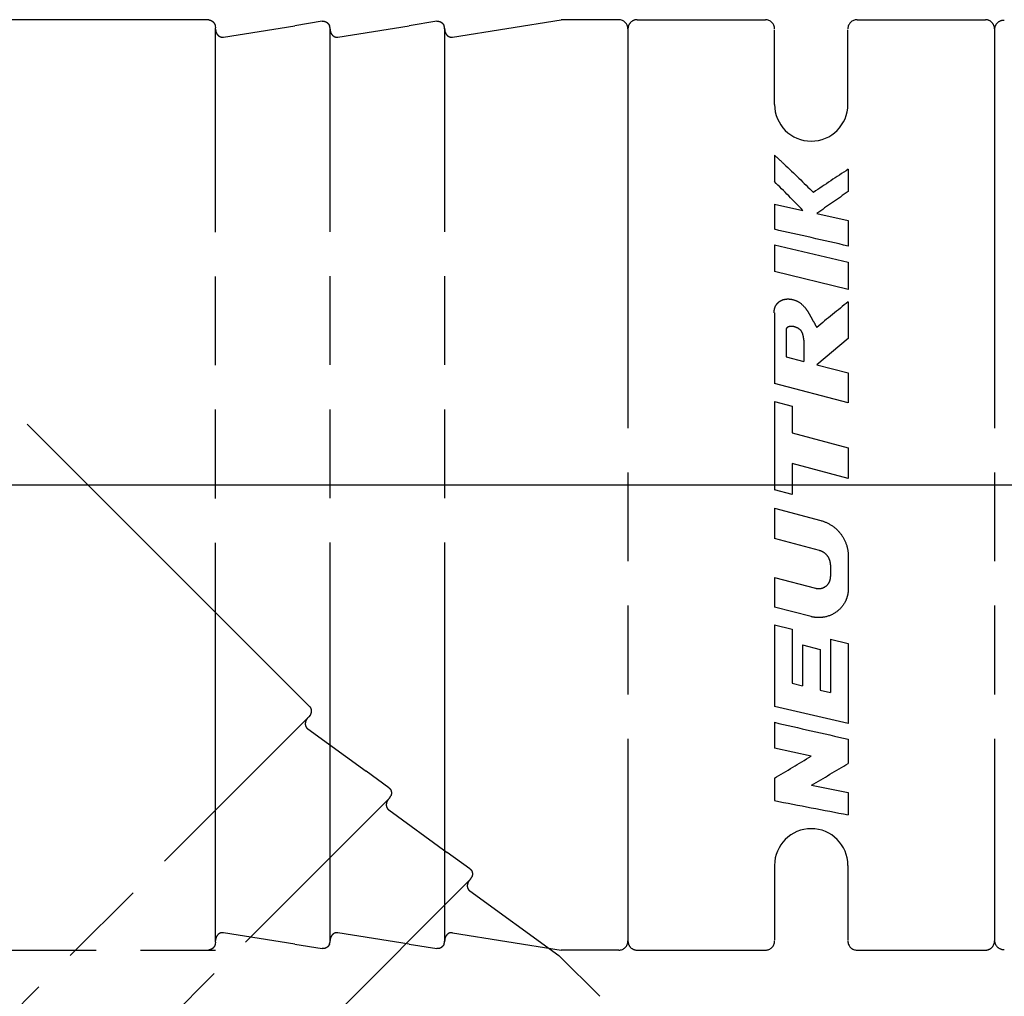
# Model space of a CAD drawing. Units: millimetres. Extents: x 0 to 210, y 0 to 297.
# Drawn here: x 112 to 134, y 143 to 164 of the extents above; entities that cross this region are included whole.
import ezdxf

# ---------------------------------------------------------------- set-up
doc = ezdxf.new("R2010")
doc.units = ezdxf.units.MM
doc.header["$LTSCALE"] = 19.36
doc.linetypes.add('PHANTOM', pattern=[0.8, 0.45, -0.05, 0.1, -0.05, 0.1, -0.05])
doc.layers.get('0').update_dxf_attribs({"linetype": 'CONTINUOUS'})
doc.layers.add('DEFAULT_3', color=7, linetype='PHANTOM')
doc.layers.add('ZEICHNUNGSBEMASSUNGEN', color=7, linetype='CONTINUOUS')
doc.styles.get("Standard").update_dxf_attribs({"font": 'arialn.ttf'})
doc.styles.add('TEXTSTYLE_2', font='symbol_iso.ttf')
doc.dimstyles.new('DIMSTYLE_5', dxfattribs={"dimtxt": 3.5, "dimasz": 3.5, "dimexe": 1.5, "dimexo": 1, "dimgap": 3.5, "dimtad": 1, "dimdec": 1, "dimdsep": 46, "dimtxsty": 'STANDARD', "dimblk": '_FILLED', "dimblk1": '_FILLED', "dimblk2": '_FILLED', "dimcen": 0.09, "dimclrt": 7, "dimazin": 2, "dimtp": 0.1, "dimtm": 0.1, "dimtfac": 1, "dimtdec": 1, "dimtofl": 0, "dimtmove": 0, "dimatfit": 3, "dimldrblk": '_FILLED', "dimfxl": 1, "dimtolj": 1, "dimarcsym": 0})

# ---------------------------------------------------------------- blocks, each defined once
blk = doc.blocks.new('*D7')
at = {"layer": 'ZEICHNUNGSBEMASSUNGEN', "color": 7}
for p, q in [((162.526, 153.875), (175.695, 153.875)), ((99.319, 91.103), (99.319, 77.499))]:
    blk.add_line(p, q, dxfattribs=at)
for start, end in [(315, 360), (270, 315)]:
    blk.add_arc((99.319, 153.875), 74.876, start, end, dxfattribs=at)
for points in [[(174.551, 150.366), (174.195, 153.875), (173.676, 150.386)], [(102.808, 79.518), (99.319, 78.999), (102.828, 78.643)]]:
    blk.add_solid(points, dxfattribs=at)
at = {"layer": 'ZEICHNUNGSBEMASSUNGEN', "color": 7, "insert": (147.315, 105.879), "char_height": 3.5, "width": 14.22467, "attachment_point": 2, "rotation": 45, "line_spacing_factor": 0.9, "style": 'TEXTSTYLE_2'}
blk.add_mtext('{\\ftxt;\\W0.0001;\\H0.0001;\\~}{\\ftxt;\\W0.6987951807;\\H3.5; }{\\ftxt;\\W0.0001;\\H0.0001;\\~}\\fArial Narrow;{\\W0.7;90}{\\ftxt;\\W0.0001;\\H0.0001;\\~}{\\ftxt;\\W0.6666666667;\\H3.5; }{\\ftxt;\\W0.0001;\\H0.0001;\\~}', dxfattribs=at)
blk = doc.blocks.new('_FILLED')
at = {"color": 0, "linetype": 'BYBLOCK'}
blk.add_solid([(0, 0), (-1, 0.125), (-1, -0.125)], dxfattribs=at)

msp = doc.modelspace()

# ---------------------------------------------------------------- linework, layer by layer
at = {"color": 7}
msp.add_line((99.32, 153.8753), (161.5262, 153.8753), dxfattribs=at)
at = {"layer": 'DEFAULT_3', "color": 7}
for p, q in [((116.295, 164.0212), (102.5845, 164.0212)), ((118.7742, 163.9903), (118.1729, 163.8949)), ((121.2742, 163.9903), (120.6729, 163.8949)), ((121.6158, 163.6456), (123.9872, 164.0253)), ((125.245, 164.0253), (123.9872, 164.0253)), ((125.645, 164.0253), (128.445, 164.0253)), ((130.445, 164.0253), (133.245, 164.0253)), ((116.439, 163.8949), (116.445, 163.8483)), ((116.445, 143.9023), (116.445, 163.8483)), ((116.6158, 163.6456), (118.1729, 163.8949)), ((118.945, 143.9084), (118.945, 163.8421)), ((119.1158, 163.6456), (120.6729, 163.8949)), ((121.445, 143.9084), (121.445, 163.8421)), ((125.445, 163.8253), (125.445, 143.9253)), ((128.645, 162.1753), (128.645, 163.8043)), ((130.245, 162.1753), (130.245, 163.8043)), ((133.445, 163.8253), (133.445, 143.9253)), ((128.6398, 161.0723), (128.6398, 160.4937)), ((130.2524, 160.7612), (130.2524, 160.2748)), ((128.6398, 159.9971), (128.6398, 159.4516)), ((128.6398, 159.9971), (129.2629, 159.8631)), ((129.567, 159.7971), (130.2524, 159.647)), ((130.2524, 159.647), (130.2524, 159.0856)), ((128.6398, 159.1125), (128.6398, 158.5296)), ((128.6398, 159.1125), (130.2524, 158.7378)), ((118.4964, 149.0441), (108.8016, 158.7388)), ((130.2524, 158.7378), (130.2524, 158.1415)), ((130.2524, 158.1415), (128.6398, 158.5296)), ((130.2524, 157.8712), (130.2524, 157.0699)), ((128.6398, 157.6273), (128.6398, 156.088)), ((128.8978, 157.2821), (128.8978, 156.668)), ((129.2849, 157.0314), (129.2849, 156.5682)), ((130.2524, 157.0699), (129.567, 156.4952)), ((128.8978, 156.668), (129.2849, 156.5682)), ((129.567, 156.4952), (130.2524, 156.3174)), ((130.2524, 156.3174), (130.2524, 155.6644)), ((130.2524, 155.6644), (128.6398, 156.088)), ((128.6398, 155.6953), (129.0268, 155.5932)), ((128.6398, 155.6953), (128.6398, 153.7701)), ((129.0268, 155.5932), (129.0268, 155.0091)), ((129.0268, 155.0091), (130.2524, 154.6822)), ((130.2524, 154.6822), (130.2524, 154.0152)), ((130.2524, 154.0152), (129.0268, 154.3435)), ((129.0268, 154.3435), (129.0268, 153.6664)), ((129.0268, 153.6664), (128.6398, 153.7701)), ((128.6398, 153.3696), (129.6548, 153.0982)), ((128.6398, 153.3696), (128.6398, 152.7042)), ((129.6263, 152.442), (128.6398, 152.7042)), ((130.2524, 152.3247), (130.2524, 151.6192)), ((129.8654, 152.1344), (129.8654, 151.8743)), ((128.6398, 151.8576), (129.5406, 151.6216)), ((128.6398, 151.8576), (128.6398, 151.2079)), ((129.4404, 151.0015), (128.6398, 151.2079)), ((128.6398, 150.8235), (129.0268, 150.7248)), ((128.6398, 150.8235), (128.6398, 149.0444)), ((129.0268, 150.7248), (129.0268, 149.5477)), ((129.8656, 150.5119), (130.2524, 150.4143)), ((129.8656, 150.5119), (129.8656, 149.3455)), ((129.2527, 150.3843), (129.6397, 150.2871)), ((129.2527, 150.3843), (129.2527, 149.493)), ((129.6397, 150.2871), (129.6397, 149.3997)), ((130.2524, 150.4143), (130.2524, 148.6688)), ((129.0268, 149.5477), (129.2527, 149.493)), ((129.6397, 149.3997), (129.8656, 149.3455)), ((130.2524, 148.6688), (128.6398, 149.0444)), ((104.3762, 134.7117), (118.4802, 148.8157)), ((118.509, 148.8529), (118.4802, 148.8157)), ((118.4577, 148.5516), (119.735, 147.6268)), ((128.6398, 148.6958), (128.6398, 148.1331)), ((130.2524, 148.329), (130.2524, 147.8004)), ((129.4404, 147.9576), (128.6398, 148.1331)), ((120.2276, 147.2691), (119.735, 147.6268)), ((128.6398, 147.4768), (128.6398, 146.9893)), ((129.4519, 147.3267), (130.2524, 147.1643)), ((106.1484, 132.9483), (120.2436, 147.0436)), ((130.2524, 147.1643), (130.2524, 146.6782)), ((120.2254, 146.7838), (121.5028, 145.8591)), ((121.9954, 145.5013), (121.5028, 145.8591)), ((128.645, 145.5753), (128.645, 143.9462)), ((130.245, 145.5753), (130.245, 143.9462)), ((107.9161, 131.1805), (122.0114, 145.2758)), ((121.9932, 145.0161), (123.9385, 143.6077)), ((118.1729, 143.8556), (116.6158, 144.1049)), ((120.6729, 143.8556), (119.1158, 144.1049)), ((121.6158, 144.1049), (123.9872, 143.7253)), ((116.445, 143.9023), (116.439, 143.8556)), ((118.1729, 143.8556), (118.7742, 143.7603)), ((120.6729, 143.8556), (121.2742, 143.7603)), ((99.32, 143.7253), (116.445, 143.7253)), ((124.8279, 142.7183), (123.9385, 143.6077)), ((125.245, 143.7253), (123.9872, 143.7253)), ((125.645, 143.7253), (128.445, 143.7253)), ((130.445, 143.7253), (133.245, 143.7253))]:
    msp.add_line(p, q, dxfattribs=at)
for centre, radius, start, end in [((125.245, 163.8253), 0.2, 0.00032, 90), ((125.645, 163.8253), 0.2, 90, 180.00015), ((128.445, 163.8253), 0.2, 0, 90), ((130.445, 163.8253), 0.2, 90, 180), ((133.245, 163.8253), 0.2, 359.99993, 90), ((133.645, 163.8112), 0.2, 86.11802, 180), ((129.445, 162.1753), 0.8, 180, 360), ((149.3587, 131.1485), 35.2414, 122.83035, 124.31589), ((108.5837, 140.0529), 28.6369, 43.77055, 45.54422), ((152.1701, 128.0994), 38.9313, 124.26236, 125.4919), ((65.9642, -120.4436), 286.8267, 77.047922, 77.378246), ((178.1699, 98.3282), 76.4294, 128.825549, 129.488153), ((193.4446, 429.877), 288.5524, 257.021466, 257.34985), ((105.3429, 187.1785), 46.0323, 300.4044, 301.56674), ((106.823, 186.4902), 45.231, 300.01957, 301.19787), ((170.2179, 358.1655), 215.2304, 258.861608, 259.298814), ((129.445, 145.5753), 0.8, 0, 180), ((125.245, 143.9253), 0.2, 270, 359.99993), ((125.645, 143.9253), 0.2, 179.99985, 270), ((128.445, 143.9253), 0.2, 270, 360), ((130.445, 143.9253), 0.2, 180, 270), ((133.245, 143.9253), 0.2, 270, 0.00007), ((133.645, 143.9393), 0.2, 180, 273.88198)]:
    msp.add_arc(centre, radius, start, end, dxfattribs=at)
for points, knots in [([(116.295, 164.0212), (116.3121, 164.0201), (116.3459, 164.0116), (116.3889, 163.9831), (116.4214, 163.9432), (116.4347, 163.9114), (116.439, 163.8949)], [0, 0, 0, 0, 0.2530055, 0.5003874, 0.7481605, 1, 1, 1, 1]), ([(118.7742, 163.9903), (118.7825, 163.9916), (118.7987, 163.9927), (118.8213, 163.9898), (118.8411, 163.9839), (118.8587, 163.9758), (118.8752, 163.9655), (118.8909, 163.9525), (118.9057, 163.9368), (118.9194, 163.9176), (118.927, 163.9029), (118.9305, 163.8949)], [0, 0, 0, 0, 0.1283034, 0.2448344, 0.3451598, 0.4410853, 0.5394337, 0.6416363, 0.7492329, 0.8674311, 1, 1, 1, 1]), ([(121.2742, 163.9903), (121.2825, 163.9916), (121.2987, 163.9927), (121.3213, 163.9898), (121.3411, 163.9839), (121.3587, 163.9758), (121.3752, 163.9655), (121.3909, 163.9525), (121.4057, 163.9368), (121.4194, 163.9176), (121.427, 163.9029), (121.4305, 163.8949)], [0, 0, 0, 0, 0.1283034, 0.2448344, 0.3451598, 0.4410853, 0.5394337, 0.6416363, 0.7492329, 0.8674311, 1, 1, 1, 1]), ([(116.445, 163.8172), (116.445, 163.8049), (116.4473, 163.7811), (116.4569, 163.7477), (116.4715, 163.7179), (116.4908, 163.6917), (116.5154, 163.6692), (116.5456, 163.6521), (116.5801, 163.6431), (116.6042, 163.6437), (116.6158, 163.6456)], [0, 0, 0, 0, 0.1343046, 0.2598136, 0.3789805, 0.4952088, 0.6139782, 0.741174, 0.8709899, 1, 1, 1, 1]), ([(118.9449, 163.8172), (118.9451, 163.8255), (118.9446, 163.8425), (118.94, 163.8687), (118.9342, 163.8862), (118.9305, 163.8949)], [0, 0, 0, 0, 0.3110185, 0.6416688, 1, 1, 1, 1]), ([(118.9449, 163.8172), (118.9448, 163.8049), (118.9474, 163.7811), (118.9569, 163.7477), (118.9715, 163.7179), (118.9908, 163.6917), (119.0154, 163.6692), (119.0456, 163.6521), (119.0801, 163.6431), (119.1042, 163.6437), (119.1158, 163.6456)], [0, 0, 0, 0, 0.134319, 0.2598259, 0.3789908, 0.4952172, 0.6139846, 0.7411783, 0.8709921, 1, 1, 1, 1]), ([(121.4449, 163.8172), (121.4451, 163.8255), (121.4446, 163.8425), (121.44, 163.8687), (121.4342, 163.8862), (121.4305, 163.8949)], [0, 0, 0, 0, 0.3110185, 0.6416688, 1, 1, 1, 1]), ([(121.4449, 163.8172), (121.4448, 163.8049), (121.4474, 163.7811), (121.4569, 163.7477), (121.4715, 163.7179), (121.4908, 163.6917), (121.5154, 163.6692), (121.5456, 163.6521), (121.5801, 163.6431), (121.6042, 163.6437), (121.6158, 163.6456)], [0, 0, 0, 0, 0.134319, 0.2598259, 0.3789908, 0.4952172, 0.6139846, 0.7411783, 0.8709921, 1, 1, 1, 1]), ([(128.6398, 161.0723), (128.7112, 161.0073), (129, 160.7405), (129.2819, 160.4662), (129.4911, 160.2559)], [0, 0, 0, 0, 0.2455935, 1, 1, 1, 1]), ([(128.6398, 157.6273), (128.6376, 157.6486), (128.6372, 157.6909), (128.6527, 157.7521), (128.6819, 157.807), (128.7221, 157.8554), (128.7742, 157.8947), (128.8379, 157.9217), (128.9116, 157.9339), (129.023, 157.9308), (129.1733, 157.8812), (129.2957, 157.7669), (129.3786, 157.6481), (129.4372, 157.5417), (129.4996, 157.4284), (129.5445, 157.3521), (129.567, 157.3131)], [0, 0, 0, 0, 0.0453527, 0.0888827, 0.1324476, 0.1763143, 0.2214765, 0.269415, 0.3216556, 0.3787094, 0.5049819, 0.6469993, 0.7254328, 0.8122027, 0.9043801, 1, 1, 1, 1]), ([(129.2849, 157.0314), (129.2817, 157.0627), (129.2728, 157.1213), (129.2541, 157.1921), (129.2259, 157.2383), (129.1887, 157.2757), (129.1306, 157.3067), (129.0601, 157.3336), (129.0001, 157.3373), (128.9586, 157.328), (128.9325, 157.3176), (128.9113, 157.3025), (128.9015, 157.2891), (128.8978, 157.2821)], [0, 0, 0, 0, 0.1602186, 0.3030798, 0.3688524, 0.4341602, 0.5695072, 0.7008116, 0.8171957, 0.8692025, 0.9169885, 0.959744, 1, 1, 1, 1]), ([(129.6548, 153.0982), (129.7397, 153.0745), (129.9029, 153.0024), (130.096, 152.8199), (130.2235, 152.5876), (130.2515, 152.4122), (130.2524, 152.3247)], [0, 0, 0, 0, 0.2528641, 0.5011481, 0.7490339, 1, 1, 1, 1]), ([(129.8654, 152.1344), (129.8643, 152.1703), (129.8536, 152.2407), (129.8016, 152.3323), (129.7254, 152.4041), (129.6604, 152.4322), (129.6263, 152.442)], [0, 0, 0, 0, 0.2589221, 0.5012567, 0.744676, 1, 1, 1, 1]), ([(129.5406, 151.6216), (129.5607, 151.6169), (129.6006, 151.6109), (129.6784, 151.6176), (129.7676, 151.657), (129.8321, 151.7308), (129.8602, 151.8042), (129.8652, 151.8476), (129.8655, 151.8713), (129.8655, 151.8743)], [0, 0, 0, 0, 0.130425, 0.2528623, 0.4890927, 0.7268567, 0.8501634, 0.9809555, 1, 1, 1, 1]), ([(130.2524, 151.6192), (130.2525, 151.6142), (130.2525, 151.5604), (130.2409, 151.4587), (130.1733, 151.2781), (130.0121, 151.0897), (129.7837, 150.9914), (129.5879, 150.9752), (129.4891, 150.9896), (129.4404, 151.0015)], [0, 0, 0, 0, 0.0128071, 0.137353, 0.2586888, 0.5013538, 0.7474038, 0.8720399, 1, 1, 1, 1]), ([(118.4964, 149.0441), (118.5078, 149.0312), (118.5257, 149.0013), (118.5359, 148.9507), (118.5307, 148.8995), (118.5176, 148.8676), (118.509, 148.8529)], [0, 0, 0, 0, 0.2530055, 0.5003874, 0.7481605, 1, 1, 1, 1]), ([(118.4582, 148.7937), (118.4496, 148.7851), (118.4344, 148.7666), (118.4175, 148.7362), (118.4068, 148.7048), (118.4019, 148.6726), (118.4034, 148.6393), (118.4126, 148.6058), (118.4307, 148.575), (118.4481, 148.5585), (118.4577, 148.5516)], [0, 0, 0, 0, 0.1343046, 0.2598136, 0.3789805, 0.4952088, 0.6139782, 0.741174, 0.8709899, 1, 1, 1, 1]), ([(120.2276, 147.2691), (120.2345, 147.2642), (120.2466, 147.2535), (120.2606, 147.2355), (120.2704, 147.2174), (120.2772, 147.1992), (120.2815, 147.1801), (120.2835, 147.1599), (120.2828, 147.1383), (120.2789, 147.115), (120.2739, 147.0993), (120.2707, 147.0912)], [0, 0, 0, 0, 0.1283034, 0.2448344, 0.3451598, 0.4410853, 0.5394337, 0.6416363, 0.7492329, 0.8674311, 1, 1, 1, 1]), ([(120.226, 147.026), (120.2172, 147.0175), (120.2022, 146.9988), (120.1852, 146.9684), (120.1746, 146.937), (120.1697, 146.9048), (120.1712, 146.8715), (120.1804, 146.8381), (120.1984, 146.8073), (120.2158, 146.7907), (120.2254, 146.7838)], [0, 0, 0, 0, 0.134319, 0.2598259, 0.3789908, 0.4952172, 0.6139846, 0.7411783, 0.8709921, 1, 1, 1, 1]), ([(120.226, 147.026), (120.2319, 147.0317), (120.2436, 147.0441), (120.2589, 147.0659), (120.2671, 147.0823), (120.2707, 147.0912)], [0, 0, 0, 0, 0.3110185, 0.6416688, 1, 1, 1, 1]), ([(121.9954, 145.5013), (122.0022, 145.4964), (122.0144, 145.4857), (122.0284, 145.4677), (122.0382, 145.4496), (122.0449, 145.4314), (122.0493, 145.4124), (122.0512, 145.3921), (122.0505, 145.3706), (122.0467, 145.3473), (122.0417, 145.3315), (122.0384, 145.3234)], [0, 0, 0, 0, 0.1283034, 0.2448344, 0.3451598, 0.4410853, 0.5394337, 0.6416363, 0.7492329, 0.8674311, 1, 1, 1, 1]), ([(121.9937, 145.2582), (121.9997, 145.264), (122.0114, 145.2764), (122.0267, 145.2981), (122.0349, 145.3146), (122.0384, 145.3234)], [0, 0, 0, 0, 0.3110185, 0.6416688, 1, 1, 1, 1]), ([(121.9937, 145.2582), (121.9849, 145.2497), (121.97, 145.231), (121.953, 145.2006), (121.9423, 145.1692), (121.9375, 145.1371), (121.9389, 145.1038), (121.9482, 145.0703), (121.9662, 145.0395), (121.9836, 145.0229), (121.9932, 145.0161)], [0, 0, 0, 0, 0.134319, 0.2598259, 0.3789908, 0.4952172, 0.6139846, 0.7411783, 0.8709921, 1, 1, 1, 1]), ([(116.6158, 144.1049), (116.6024, 144.1071), (116.5747, 144.1073), (116.5359, 144.0945), (116.5035, 144.072), (116.4783, 144.0436), (116.4598, 144.0107), (116.4478, 143.9735), (116.445, 143.947), (116.445, 143.9333)], [0, 0, 0, 0, 0.1483153, 0.2975338, 0.4401351, 0.5751304, 0.7100616, 0.8504595, 1, 1, 1, 1]), ([(119.1158, 144.1049), (119.1024, 144.1071), (119.0747, 144.1073), (119.0359, 144.0945), (119.0035, 144.072), (118.9783, 144.0436), (118.9598, 144.0107), (118.9479, 143.9735), (118.9447, 143.947), (118.9449, 143.9333)], [0, 0, 0, 0, 0.1483126, 0.2975283, 0.4401271, 0.5751199, 0.7100486, 0.850444, 1, 1, 1, 1]), ([(121.6158, 144.1049), (121.6024, 144.1071), (121.5747, 144.1073), (121.5359, 144.0945), (121.5035, 144.072), (121.4783, 144.0436), (121.4598, 144.0107), (121.4479, 143.9735), (121.4447, 143.947), (121.4449, 143.9333)], [0, 0, 0, 0, 0.1483126, 0.2975283, 0.4401271, 0.5751199, 0.7100486, 0.850444, 1, 1, 1, 1]), ([(116.439, 143.8556), (116.4355, 143.842), (116.4257, 143.8171), (116.4045, 143.7856), (116.3799, 143.7616), (116.353, 143.7444), (116.3246, 143.7332), (116.3048, 143.7299), (116.295, 143.7293)], [0, 0, 0, 0, 0.20674, 0.3888539, 0.5539902, 0.708325, 0.8552067, 1, 1, 1, 1]), ([(118.9305, 143.8556), (118.927, 143.8474), (118.9192, 143.8325), (118.9051, 143.813), (118.8901, 143.7972), (118.8744, 143.7845), (118.858, 143.7743), (118.8404, 143.7663), (118.8207, 143.7606), (118.7982, 143.7578), (118.7823, 143.7589), (118.7742, 143.7603)], [0, 0, 0, 0, 0.1357936, 0.2557211, 0.3643737, 0.465684, 0.5624608, 0.6578298, 0.7588288, 0.8749242, 1, 1, 1, 1]), ([(118.9305, 143.8556), (118.9342, 143.8644), (118.94, 143.8818), (118.9446, 143.908), (118.9451, 143.9251), (118.9449, 143.9333)], [0, 0, 0, 0, 0.3586099, 0.6893088, 1, 1, 1, 1]), ([(121.4305, 143.8556), (121.427, 143.8474), (121.4192, 143.8325), (121.4051, 143.813), (121.3901, 143.7972), (121.3744, 143.7845), (121.358, 143.7743), (121.3404, 143.7663), (121.3207, 143.7606), (121.2982, 143.7578), (121.2823, 143.7589), (121.2742, 143.7603)], [0, 0, 0, 0, 0.1357936, 0.2557211, 0.3643737, 0.465684, 0.5624608, 0.6578298, 0.7588288, 0.8749242, 1, 1, 1, 1]), ([(121.4305, 143.8556), (121.4342, 143.8644), (121.44, 143.8818), (121.4446, 143.908), (121.4451, 143.9251), (121.4449, 143.9333)], [0, 0, 0, 0, 0.3586099, 0.6893088, 1, 1, 1, 1])]:
    msp.add_open_spline(points, degree=3, knots=knots, dxfattribs=at)

# ---------------------------------------------------------------- dimensions: what is measured, and where the dimension line sits
at = {"layer": 'ZEICHNUNGSBEMASSUNGEN', "color": 7}
dim = msp.add_angular_dim_2l(base=(152.2645, 100.9297), line1=((99.319, 92.8522), (99.319, 92.1034)), line2=((160.7774, 153.8753), (161.5262, 153.8753)), text='{\\fSymbol_ISO;\\W1.0;±}<>', dimstyle='DIMSTYLE_5', dxfattribs=at)
dim.commit()
dim.dimension.update_dxf_attribs({"geometry": '*D7', "text_midpoint": (152.3073, 100.9725), "dimtype": 162})

doc.saveas('drawing.dxf')
